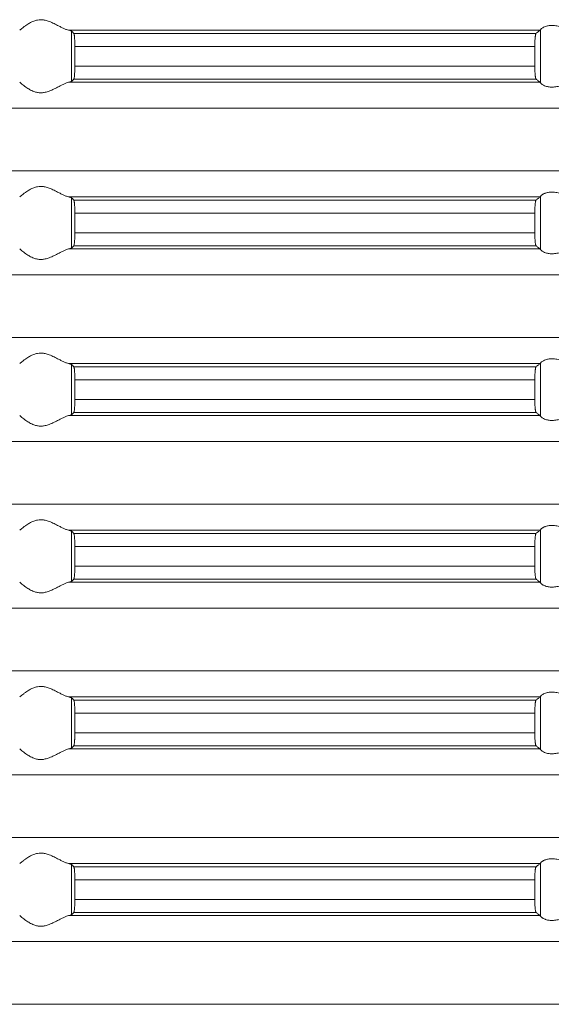
# Model space of a CAD drawing. Units: millimetres. Extents: x 2673 to 4786, y 0 to 1485.
# Drawn here: x 3558 to 3578, y 275 to 313 of the extents above; entities that cross this region are included whole.
import ezdxf

# ---------------------------------------------------------------- set-up
doc = ezdxf.new("R2010")
doc.units = ezdxf.units.MM
doc.layers.add('вспомогательный', color=140, linetype='Continuous', lineweight=20)

# ---------------------------------------------------------------- blocks, each defined once
blk = doc.blocks.new('HL85N-200__1', base_point=(-1294, -645.598))
at = {"layer": 'вспомогательный', "linetype": 'Continuous'}
for p, q in [((-1155.009, -451.398), (-1173.114, -451.398)), ((-1154.996, -453.416), (-1154.996, -451.381)), ((-1173.004, -453.364), (-1173.004, -451.432)), ((-1155.161, -451.519), (-1172.917, -451.519)), ((-1172.877, -452.017), (-1172.877, -452.779)), ((-1155.211, -452.017), (-1172.877, -452.017)), ((-1155.211, -452.017), (-1155.211, -452.779)), ((-1155.211, -452.779), (-1172.877, -452.779)), ((-1155.161, -453.277), (-1172.917, -453.277)), ((-1155.009, -453.398), (-1173.114, -453.398)), ((-1131.75, -454.394), (-1236.25, -454.394)), ((-1131.75, -456.802), (-1236.25, -456.802)), ((-1155.009, -457.798), (-1173.114, -457.798)), ((-1173.004, -459.764), (-1173.004, -457.832)), ((-1154.996, -459.816), (-1154.996, -457.781)), ((-1155.161, -457.919), (-1172.917, -457.919)), ((-1172.877, -458.417), (-1172.877, -459.179)), ((-1155.211, -458.417), (-1172.877, -458.417)), ((-1155.211, -458.417), (-1155.211, -459.179)), ((-1155.211, -459.179), (-1172.877, -459.179)), ((-1155.161, -459.677), (-1172.917, -459.677)), ((-1155.009, -459.798), (-1173.114, -459.798)), ((-1131.75, -460.794), (-1236.25, -460.794)), ((-1131.75, -463.202), (-1236.25, -463.202)), ((-1155.009, -464.198), (-1173.114, -464.198)), ((-1173.004, -466.164), (-1173.004, -464.232)), ((-1154.996, -466.216), (-1154.996, -464.181)), ((-1155.161, -464.319), (-1172.917, -464.319)), ((-1155.211, -464.817), (-1172.877, -464.817)), ((-1172.877, -464.817), (-1172.877, -465.579)), ((-1155.211, -464.817), (-1155.211, -465.579)), ((-1155.211, -465.579), (-1172.877, -465.579)), ((-1155.161, -466.077), (-1172.917, -466.077)), ((-1155.009, -466.198), (-1173.114, -466.198)), ((-1131.75, -467.194), (-1236.25, -467.194)), ((-1131.75, -469.602), (-1236.25, -469.602)), ((-1155.009, -470.598), (-1173.114, -470.598)), ((-1173.004, -472.564), (-1173.004, -470.632)), ((-1154.996, -472.616), (-1154.996, -470.581)), ((-1155.161, -470.719), (-1172.917, -470.719)), ((-1155.211, -471.217), (-1172.877, -471.217)), ((-1172.877, -471.217), (-1172.877, -471.979)), ((-1155.211, -471.217), (-1155.211, -471.979)), ((-1155.211, -471.979), (-1172.877, -471.979)), ((-1155.009, -472.598), (-1173.114, -472.598)), ((-1155.161, -472.477), (-1172.917, -472.477)), ((-1131.75, -473.594), (-1236.25, -473.594)), ((-1131.75, -476.002), (-1236.25, -476.002)), ((-1155.009, -476.998), (-1173.114, -476.998)), ((-1173.004, -478.964), (-1173.004, -477.032)), ((-1155.161, -477.119), (-1172.917, -477.119)), ((-1154.996, -479.016), (-1154.996, -476.981)), ((-1155.211, -477.617), (-1172.877, -477.617)), ((-1172.877, -477.617), (-1172.877, -478.379)), ((-1155.211, -477.617), (-1155.211, -478.379)), ((-1155.211, -478.379), (-1172.877, -478.379)), ((-1155.009, -478.998), (-1173.114, -478.998)), ((-1155.161, -478.877), (-1172.917, -478.877)), ((-1131.75, -479.994), (-1236.25, -479.994)), ((-1131.75, -482.402), (-1236.25, -482.402)), ((-1155.009, -483.398), (-1173.114, -483.398)), ((-1173.004, -485.364), (-1173.004, -483.432)), ((-1155.161, -483.519), (-1172.917, -483.519)), ((-1154.996, -485.416), (-1154.996, -483.381)), ((-1172.877, -484.017), (-1172.877, -484.779)), ((-1155.211, -484.017), (-1172.877, -484.017)), ((-1155.211, -484.017), (-1155.211, -484.779)), ((-1155.211, -484.779), (-1172.877, -484.779)), ((-1155.009, -485.398), (-1173.114, -485.398)), ((-1155.161, -485.277), (-1172.917, -485.277)), ((-1131.75, -486.394), (-1236.25, -486.394)), ((-1131.75, -488.802), (-1236.25, -488.802))]:
    blk.add_line(p, q, dxfattribs=at)
for points in [[(-1174.994, -451.398), (-1174.965, -451.374), (-1174.914, -451.331), (-1174.842, -451.274), (-1174.756, -451.212), (-1174.682, -451.163), (-1174.617, -451.123), (-1174.531, -451.079), (-1174.452, -451.045), (-1174.317, -451.006), (-1174.187, -450.994), (-1174.049, -451.007), (-1173.907, -451.045), (-1173.812, -451.081), (-1173.716, -451.123), (-1173.626, -451.167), (-1173.538, -451.212), (-1173.415, -451.275), (-1173.299, -451.331), (-1173.199, -451.374), (-1173.114, -451.398)], [(-1174.994, -451.398), (-1174.995, -451.399), (-1174.995, -451.399), (-1174.996, -451.399), (-1174.996, -451.4)], [(-1173.004, -451.432), (-1173.019, -451.423), (-1173.04, -451.415), (-1173.069, -451.407), (-1173.114, -451.398)], [(-1155.161, -451.519), (-1155.123, -451.489), (-1155.085, -451.458), (-1155.047, -451.428), (-1155.009, -451.398)], [(-1154.996, -451.381), (-1154.999, -451.386), (-1155.003, -451.391), (-1155.006, -451.395), (-1155.009, -451.398)], [(-1154.996, -451.381), (-1154.974, -451.353), (-1154.932, -451.319), (-1154.881, -451.287), (-1154.795, -451.251), (-1154.724, -451.232), (-1154.661, -451.221), (-1154.579, -451.215), (-1154.498, -451.217), (-1154.315, -451.241), (-1154.125, -451.283), (-1153.986, -451.318), (-1153.846, -451.353), (-1153.709, -451.38), (-1153.574, -451.398)], [(-1173.004, -451.432), (-1172.982, -451.454), (-1172.96, -451.476), (-1172.939, -451.497), (-1172.917, -451.519)], [(-1172.917, -451.519), (-1172.913, -451.525), (-1172.909, -451.536), (-1172.905, -451.55), (-1172.901, -451.568), (-1172.896, -451.606), (-1172.891, -451.645), (-1172.888, -451.679), (-1172.885, -451.723), (-1172.883, -451.766), (-1172.881, -451.804), (-1172.88, -451.835), (-1172.878, -451.925), (-1172.877, -452.017)], [(-1155.211, -452.017), (-1155.209, -451.915), (-1155.206, -451.818), (-1155.204, -451.774), (-1155.2, -451.72), (-1155.194, -451.661), (-1155.19, -451.629), (-1155.187, -451.604), (-1155.183, -451.581), (-1155.179, -451.561), (-1155.17, -451.533), (-1155.161, -451.519)], [(-1172.877, -452.779), (-1172.878, -452.872), (-1172.88, -452.961), (-1172.884, -453.044), (-1172.888, -453.118), (-1172.891, -453.152), (-1172.896, -453.19), (-1172.901, -453.228), (-1172.905, -453.245), (-1172.909, -453.261), (-1172.913, -453.272), (-1172.917, -453.277)], [(-1155.161, -453.277), (-1155.165, -453.273), (-1155.17, -453.263), (-1155.174, -453.252), (-1155.179, -453.235), (-1155.182, -453.217), (-1155.187, -453.193), (-1155.191, -453.166), (-1155.194, -453.136), (-1155.199, -453.091), (-1155.202, -453.049), (-1155.204, -453.011), (-1155.206, -452.979), (-1155.208, -452.927), (-1155.209, -452.882), (-1155.21, -452.836), (-1155.211, -452.779)], [(-1172.917, -453.277), (-1172.939, -453.299), (-1172.96, -453.321), (-1172.982, -453.342), (-1173.004, -453.364)], [(-1155.009, -453.398), (-1155.047, -453.368), (-1155.085, -453.338), (-1155.123, -453.308), (-1155.161, -453.277)], [(-1173.114, -453.398), (-1173.199, -453.423), (-1173.299, -453.465), (-1173.415, -453.522), (-1173.538, -453.585), (-1173.626, -453.63), (-1173.716, -453.673), (-1173.812, -453.716), (-1173.907, -453.752), (-1174.049, -453.79), (-1174.187, -453.803), (-1174.317, -453.79), (-1174.452, -453.752), (-1174.531, -453.718), (-1174.617, -453.673), (-1174.682, -453.634), (-1174.756, -453.585), (-1174.842, -453.522), (-1174.914, -453.465), (-1174.965, -453.423), (-1174.994, -453.398)], [(-1173.114, -453.398), (-1173.069, -453.389), (-1173.04, -453.381), (-1173.017, -453.373), (-1173.004, -453.364)], [(-1155.009, -453.398), (-1155.006, -453.401), (-1155.003, -453.405), (-1154.999, -453.41), (-1154.996, -453.416)], [(-1153.574, -453.398), (-1153.709, -453.416), (-1153.846, -453.444), (-1153.986, -453.478), (-1154.125, -453.513), (-1154.315, -453.556), (-1154.498, -453.579), (-1154.579, -453.581), (-1154.661, -453.575), (-1154.724, -453.565), (-1154.795, -453.545), (-1154.881, -453.509), (-1154.932, -453.478), (-1154.974, -453.444), (-1154.996, -453.416)], [(-1174.994, -457.798), (-1174.965, -457.774), (-1174.914, -457.731), (-1174.842, -457.674), (-1174.756, -457.612), (-1174.682, -457.563), (-1174.617, -457.523), (-1174.531, -457.479), (-1174.452, -457.445), (-1174.317, -457.406), (-1174.187, -457.394), (-1174.049, -457.407), (-1173.907, -457.445), (-1173.812, -457.481), (-1173.716, -457.523), (-1173.626, -457.567), (-1173.538, -457.612), (-1173.415, -457.675), (-1173.299, -457.731), (-1173.199, -457.774), (-1173.114, -457.798)], [(-1173.004, -457.832), (-1173.019, -457.823), (-1173.04, -457.815), (-1173.076, -457.806), (-1173.114, -457.798)], [(-1173.004, -457.832), (-1172.982, -457.854), (-1172.96, -457.876), (-1172.939, -457.897), (-1172.917, -457.919)], [(-1155.161, -457.919), (-1155.123, -457.889), (-1155.085, -457.858), (-1155.047, -457.828), (-1155.009, -457.798)], [(-1154.996, -457.781), (-1154.999, -457.786), (-1155.003, -457.791), (-1155.006, -457.795), (-1155.009, -457.798)], [(-1154.996, -457.781), (-1154.974, -457.753), (-1154.932, -457.719), (-1154.899, -457.698), (-1154.873, -457.683), (-1154.831, -457.664), (-1154.795, -457.651), (-1154.724, -457.632), (-1154.661, -457.621), (-1154.579, -457.615), (-1154.498, -457.617), (-1154.315, -457.641), (-1154.125, -457.683), (-1153.986, -457.718), (-1153.846, -457.753), (-1153.709, -457.78), (-1153.574, -457.798)], [(-1172.917, -457.919), (-1172.913, -457.925), (-1172.909, -457.936), (-1172.905, -457.949), (-1172.901, -457.968), (-1172.897, -457.999), (-1172.892, -458.036), (-1172.888, -458.079), (-1172.885, -458.123), (-1172.883, -458.166), (-1172.881, -458.204), (-1172.88, -458.235), (-1172.879, -458.268), (-1172.878, -458.309), (-1172.877, -458.359), (-1172.877, -458.417)], [(-1155.211, -458.417), (-1155.21, -458.361), (-1155.209, -458.314), (-1155.208, -458.265), (-1155.206, -458.218), (-1155.202, -458.149), (-1155.198, -458.096), (-1155.194, -458.061), (-1155.191, -458.033), (-1155.187, -458.004), (-1155.182, -457.979), (-1155.179, -457.961), (-1155.17, -457.933), (-1155.161, -457.919)], [(-1172.877, -459.179), (-1172.878, -459.272), (-1172.88, -459.361), (-1172.883, -459.429), (-1172.886, -459.481), (-1172.888, -459.518), (-1172.893, -459.571), (-1172.901, -459.628), (-1172.909, -459.661), (-1172.917, -459.677)], [(-1155.161, -459.677), (-1155.165, -459.672), (-1155.17, -459.663), (-1155.174, -459.652), (-1155.179, -459.635), (-1155.187, -459.592), (-1155.194, -459.536), (-1155.199, -459.491), (-1155.202, -459.449), (-1155.204, -459.411), (-1155.206, -459.379), (-1155.208, -459.318), (-1155.21, -459.263), (-1155.21, -459.216), (-1155.211, -459.179)], [(-1172.917, -459.677), (-1172.939, -459.699), (-1172.96, -459.721), (-1172.982, -459.742), (-1173.004, -459.764)], [(-1155.009, -459.798), (-1155.047, -459.768), (-1155.085, -459.738), (-1155.123, -459.708), (-1155.161, -459.677)], [(-1173.114, -459.798), (-1173.199, -459.823), (-1173.299, -459.865), (-1173.415, -459.922), (-1173.538, -459.985), (-1173.626, -460.03), (-1173.716, -460.073), (-1173.812, -460.116), (-1173.907, -460.152), (-1174.049, -460.19), (-1174.187, -460.203), (-1174.317, -460.19), (-1174.452, -460.152), (-1174.531, -460.118), (-1174.617, -460.073), (-1174.682, -460.034), (-1174.756, -459.985), (-1174.842, -459.922), (-1174.914, -459.865), (-1174.965, -459.823), (-1174.994, -459.798)], [(-1173.114, -459.798), (-1173.073, -459.79), (-1173.04, -459.781), (-1173.017, -459.773), (-1173.004, -459.764)], [(-1155.009, -459.798), (-1155.006, -459.801), (-1155.003, -459.805), (-1154.999, -459.81), (-1154.996, -459.816)], [(-1153.574, -459.798), (-1153.709, -459.816), (-1153.846, -459.844), (-1153.986, -459.878), (-1154.125, -459.913), (-1154.315, -459.956), (-1154.498, -459.979), (-1154.579, -459.981), (-1154.661, -459.975), (-1154.724, -459.965), (-1154.795, -459.945), (-1154.874, -459.913), (-1154.932, -459.878), (-1154.974, -459.844), (-1154.996, -459.816)], [(-1174.994, -464.198), (-1174.965, -464.174), (-1174.914, -464.131), (-1174.842, -464.074), (-1174.756, -464.012), (-1174.682, -463.963), (-1174.617, -463.923), (-1174.531, -463.879), (-1174.452, -463.845), (-1174.317, -463.806), (-1174.187, -463.794), (-1174.049, -463.807), (-1173.907, -463.845), (-1173.812, -463.881), (-1173.716, -463.923), (-1173.626, -463.967), (-1173.538, -464.012), (-1173.415, -464.075), (-1173.299, -464.131), (-1173.199, -464.174), (-1173.114, -464.198)], [(-1173.004, -464.232), (-1173.019, -464.223), (-1173.04, -464.215), (-1173.069, -464.207), (-1173.114, -464.198)], [(-1173.004, -464.232), (-1172.982, -464.254), (-1172.96, -464.276), (-1172.939, -464.297), (-1172.917, -464.319)], [(-1155.161, -464.319), (-1155.123, -464.289), (-1155.085, -464.258), (-1155.047, -464.228), (-1155.009, -464.198)], [(-1154.996, -464.181), (-1154.999, -464.186), (-1155.003, -464.191), (-1155.006, -464.195), (-1155.009, -464.198)], [(-1154.996, -464.181), (-1154.974, -464.153), (-1154.932, -464.119), (-1154.881, -464.087), (-1154.795, -464.051), (-1154.724, -464.032), (-1154.661, -464.021), (-1154.579, -464.015), (-1154.498, -464.017), (-1154.315, -464.041), (-1154.125, -464.083), (-1153.986, -464.118), (-1153.846, -464.153), (-1153.709, -464.18), (-1153.574, -464.198)], [(-1172.917, -464.319), (-1172.909, -464.336), (-1172.901, -464.368), (-1172.898, -464.391), (-1172.894, -464.417), (-1172.891, -464.449), (-1172.888, -464.479), (-1172.884, -464.538), (-1172.882, -464.592), (-1172.88, -464.635), (-1172.878, -464.725), (-1172.877, -464.817)], [(-1155.211, -464.817), (-1155.21, -464.781), (-1155.21, -464.734), (-1155.208, -464.679), (-1155.206, -464.618), (-1155.203, -464.564), (-1155.2, -464.52), (-1155.197, -464.486), (-1155.194, -464.461), (-1155.19, -464.422), (-1155.184, -464.389), (-1155.179, -464.361), (-1155.174, -464.345), (-1155.17, -464.333), (-1155.165, -464.324), (-1155.161, -464.319)], [(-1172.877, -465.579), (-1172.878, -465.672), (-1172.88, -465.761), (-1172.882, -465.814), (-1172.884, -465.857), (-1172.887, -465.892), (-1172.888, -465.918), (-1172.891, -465.952), (-1172.896, -465.99), (-1172.901, -466.028), (-1172.905, -466.048), (-1172.909, -466.061), (-1172.913, -466.072), (-1172.917, -466.077)], [(-1155.161, -466.077), (-1155.166, -466.072), (-1155.17, -466.063), (-1155.174, -466.052), (-1155.179, -466.035), (-1155.182, -466.017), (-1155.187, -465.993), (-1155.191, -465.964), (-1155.194, -465.936), (-1155.2, -465.877), (-1155.204, -465.823), (-1155.206, -465.779), (-1155.208, -465.718), (-1155.21, -465.663), (-1155.21, -465.616), (-1155.211, -465.579)], [(-1173.114, -466.198), (-1173.076, -466.191), (-1173.04, -466.181), (-1173.016, -466.172), (-1173.004, -466.164)], [(-1172.917, -466.077), (-1172.939, -466.099), (-1172.96, -466.121), (-1172.982, -466.142), (-1173.004, -466.164)], [(-1155.009, -466.198), (-1155.047, -466.168), (-1155.085, -466.138), (-1155.123, -466.108), (-1155.161, -466.077)], [(-1173.114, -466.198), (-1173.199, -466.223), (-1173.299, -466.265), (-1173.415, -466.322), (-1173.538, -466.385), (-1173.626, -466.43), (-1173.716, -466.473), (-1173.812, -466.516), (-1173.907, -466.552), (-1174.049, -466.59), (-1174.187, -466.603), (-1174.317, -466.59), (-1174.452, -466.552), (-1174.531, -466.518), (-1174.617, -466.473), (-1174.682, -466.434), (-1174.756, -466.385), (-1174.842, -466.322), (-1174.914, -466.265), (-1174.965, -466.223), (-1174.994, -466.198)], [(-1155.009, -466.198), (-1155.006, -466.201), (-1155.003, -466.205), (-1154.999, -466.21), (-1154.996, -466.216)], [(-1153.574, -466.198), (-1153.709, -466.216), (-1153.846, -466.244), (-1153.986, -466.278), (-1154.125, -466.313), (-1154.315, -466.356), (-1154.498, -466.379), (-1154.579, -466.381), (-1154.661, -466.375), (-1154.724, -466.365), (-1154.795, -466.345), (-1154.881, -466.309), (-1154.932, -466.278), (-1154.974, -466.244), (-1154.996, -466.216)], [(-1174.994, -470.598), (-1174.965, -470.574), (-1174.914, -470.531), (-1174.842, -470.474), (-1174.756, -470.412), (-1174.682, -470.363), (-1174.617, -470.323), (-1174.531, -470.279), (-1174.452, -470.245), (-1174.317, -470.206), (-1174.187, -470.194), (-1174.049, -470.207), (-1173.907, -470.245), (-1173.812, -470.281), (-1173.716, -470.323), (-1173.626, -470.367), (-1173.538, -470.412), (-1173.415, -470.475), (-1173.299, -470.531), (-1173.199, -470.574), (-1173.114, -470.598)], [(-1173.004, -470.632), (-1173.017, -470.624), (-1173.04, -470.615), (-1173.073, -470.607), (-1173.114, -470.598)], [(-1173.004, -470.632), (-1172.982, -470.654), (-1172.96, -470.676), (-1172.939, -470.697), (-1172.917, -470.719)], [(-1155.161, -470.719), (-1155.123, -470.689), (-1155.085, -470.658), (-1155.047, -470.628), (-1155.009, -470.598)], [(-1154.996, -470.581), (-1154.999, -470.586), (-1155.003, -470.591), (-1155.006, -470.595), (-1155.009, -470.598)], [(-1154.996, -470.581), (-1154.974, -470.553), (-1154.932, -470.519), (-1154.905, -470.501), (-1154.873, -470.483), (-1154.831, -470.464), (-1154.795, -470.451), (-1154.724, -470.432), (-1154.661, -470.421), (-1154.579, -470.415), (-1154.498, -470.417), (-1154.315, -470.441), (-1154.125, -470.483), (-1153.986, -470.518), (-1153.846, -470.553), (-1153.709, -470.58), (-1153.574, -470.598)], [(-1172.917, -470.719), (-1172.909, -470.736), (-1172.901, -470.768), (-1172.894, -470.817), (-1172.888, -470.879), (-1172.884, -470.938), (-1172.882, -470.992), (-1172.88, -471.035), (-1172.879, -471.081), (-1172.877, -471.142), (-1172.877, -471.217)], [(-1155.211, -471.217), (-1155.21, -471.165), (-1155.209, -471.114), (-1155.208, -471.07), (-1155.206, -471.018), (-1155.202, -470.949), (-1155.198, -470.896), (-1155.194, -470.861), (-1155.188, -470.812), (-1155.179, -470.761), (-1155.17, -470.733), (-1155.161, -470.719)], [(-1172.877, -471.979), (-1172.878, -472.072), (-1172.88, -472.161), (-1172.882, -472.205), (-1172.884, -472.259), (-1172.888, -472.318), (-1172.894, -472.38), (-1172.901, -472.428), (-1172.905, -472.448), (-1172.909, -472.461), (-1172.913, -472.471), (-1172.917, -472.477)], [(-1155.161, -472.477), (-1155.165, -472.473), (-1155.17, -472.463), (-1155.174, -472.451), (-1155.179, -472.435), (-1155.184, -472.408), (-1155.19, -472.374), (-1155.194, -472.336), (-1155.201, -472.262), (-1155.206, -472.179), (-1155.208, -472.131), (-1155.209, -472.082), (-1155.21, -472.036), (-1155.211, -471.979)], [(-1173.114, -472.598), (-1173.199, -472.623), (-1173.299, -472.665), (-1173.415, -472.722), (-1173.538, -472.785), (-1173.626, -472.83), (-1173.716, -472.873), (-1173.812, -472.916), (-1173.907, -472.952), (-1174.049, -472.99), (-1174.187, -473.003), (-1174.317, -472.99), (-1174.452, -472.952), (-1174.531, -472.918), (-1174.617, -472.873), (-1174.682, -472.834), (-1174.756, -472.785), (-1174.842, -472.722), (-1174.914, -472.665), (-1174.965, -472.623), (-1174.994, -472.598)], [(-1173.114, -472.598), (-1173.073, -472.59), (-1173.04, -472.581), (-1173.019, -472.573), (-1173.004, -472.564)], [(-1172.917, -472.477), (-1172.939, -472.499), (-1172.96, -472.521), (-1172.982, -472.542), (-1173.004, -472.564)], [(-1155.009, -472.598), (-1155.047, -472.568), (-1155.085, -472.538), (-1155.123, -472.508), (-1155.161, -472.477)], [(-1155.009, -472.598), (-1155.006, -472.601), (-1155.003, -472.605), (-1154.999, -472.61), (-1154.996, -472.616)], [(-1153.574, -472.598), (-1153.709, -472.616), (-1153.846, -472.644), (-1153.986, -472.678), (-1154.125, -472.713), (-1154.315, -472.756), (-1154.498, -472.779), (-1154.579, -472.781), (-1154.661, -472.775), (-1154.724, -472.765), (-1154.795, -472.745), (-1154.831, -472.732), (-1154.873, -472.713), (-1154.899, -472.699), (-1154.932, -472.678), (-1154.974, -472.644), (-1154.996, -472.616)], [(-1174.994, -476.998), (-1174.965, -476.974), (-1174.914, -476.931), (-1174.842, -476.874), (-1174.756, -476.812), (-1174.682, -476.763), (-1174.617, -476.723), (-1174.531, -476.679), (-1174.452, -476.645), (-1174.317, -476.606), (-1174.187, -476.594), (-1174.049, -476.607), (-1173.907, -476.645), (-1173.812, -476.681), (-1173.716, -476.723), (-1173.626, -476.767), (-1173.538, -476.812), (-1173.415, -476.875), (-1173.299, -476.931), (-1173.199, -476.974), (-1173.114, -476.998)], [(-1173.004, -477.032), (-1173.019, -477.023), (-1173.04, -477.015), (-1173.069, -477.007), (-1173.114, -476.998)], [(-1173.004, -477.032), (-1172.982, -477.054), (-1172.96, -477.076), (-1172.939, -477.097), (-1172.917, -477.119)], [(-1172.917, -477.119), (-1172.913, -477.125), (-1172.909, -477.136), (-1172.905, -477.149), (-1172.901, -477.168), (-1172.894, -477.217), (-1172.888, -477.279), (-1172.887, -477.305), (-1172.884, -477.339), (-1172.882, -477.383), (-1172.88, -477.435), (-1172.878, -477.49), (-1172.877, -477.54), (-1172.877, -477.583), (-1172.877, -477.617)], [(-1155.211, -477.617), (-1155.209, -477.515), (-1155.206, -477.418), (-1155.204, -477.386), (-1155.202, -477.348), (-1155.199, -477.305), (-1155.194, -477.261), (-1155.191, -477.23), (-1155.185, -477.195), (-1155.179, -477.161), (-1155.174, -477.146), (-1155.17, -477.133), (-1155.165, -477.124), (-1155.161, -477.119)], [(-1155.161, -477.119), (-1155.123, -477.089), (-1155.085, -477.058), (-1155.047, -477.028), (-1155.009, -476.998)], [(-1154.996, -476.981), (-1154.999, -476.986), (-1155.003, -476.991), (-1155.006, -476.995), (-1155.009, -476.998)], [(-1154.996, -476.981), (-1154.974, -476.953), (-1154.932, -476.919), (-1154.874, -476.884), (-1154.795, -476.851), (-1154.724, -476.832), (-1154.661, -476.821), (-1154.579, -476.815), (-1154.498, -476.817), (-1154.315, -476.841), (-1154.125, -476.883), (-1153.986, -476.918), (-1153.846, -476.953), (-1153.709, -476.98), (-1153.574, -476.998)], [(-1172.877, -478.379), (-1172.877, -478.437), (-1172.878, -478.487), (-1172.879, -478.529), (-1172.88, -478.561), (-1172.881, -478.593), (-1172.883, -478.631), (-1172.885, -478.673), (-1172.888, -478.718), (-1172.892, -478.761), (-1172.897, -478.797), (-1172.901, -478.828), (-1172.905, -478.848), (-1172.909, -478.861), (-1172.913, -478.872), (-1172.917, -478.877)], [(-1155.161, -478.877), (-1155.17, -478.863), (-1155.179, -478.835), (-1155.183, -478.816), (-1155.187, -478.793), (-1155.191, -478.766), (-1155.194, -478.736), (-1155.201, -478.662), (-1155.206, -478.579), (-1155.208, -478.527), (-1155.209, -478.482), (-1155.21, -478.436), (-1155.211, -478.379)], [(-1173.114, -478.998), (-1173.199, -479.023), (-1173.299, -479.065), (-1173.415, -479.122), (-1173.538, -479.185), (-1173.626, -479.23), (-1173.716, -479.273), (-1173.812, -479.316), (-1173.907, -479.352), (-1174.049, -479.39), (-1174.187, -479.403), (-1174.317, -479.39), (-1174.452, -479.352), (-1174.531, -479.318), (-1174.617, -479.273), (-1174.682, -479.234), (-1174.756, -479.185), (-1174.842, -479.122), (-1174.914, -479.065), (-1174.965, -479.023), (-1174.994, -478.998)], [(-1173.114, -478.998), (-1173.069, -478.989), (-1173.04, -478.981), (-1173.016, -478.972), (-1173.004, -478.964)], [(-1172.917, -478.877), (-1172.939, -478.899), (-1172.96, -478.921), (-1172.982, -478.942), (-1173.004, -478.964)], [(-1155.009, -478.998), (-1155.047, -478.968), (-1155.085, -478.938), (-1155.123, -478.908), (-1155.161, -478.877)], [(-1155.009, -478.998), (-1155.006, -479.001), (-1155.003, -479.005), (-1154.999, -479.01), (-1154.996, -479.016)], [(-1153.574, -478.998), (-1153.709, -479.016), (-1153.846, -479.044), (-1153.986, -479.078), (-1154.125, -479.113), (-1154.315, -479.156), (-1154.498, -479.179), (-1154.579, -479.181), (-1154.661, -479.175), (-1154.724, -479.165), (-1154.795, -479.145), (-1154.881, -479.109), (-1154.932, -479.078), (-1154.974, -479.044), (-1154.996, -479.016)], [(-1174.994, -483.398), (-1174.965, -483.374), (-1174.914, -483.331), (-1174.842, -483.274), (-1174.756, -483.212), (-1174.682, -483.163), (-1174.617, -483.123), (-1174.531, -483.079), (-1174.452, -483.045), (-1174.317, -483.006), (-1174.187, -482.994), (-1174.049, -483.007), (-1173.907, -483.045), (-1173.812, -483.081), (-1173.716, -483.123), (-1173.626, -483.167), (-1173.538, -483.212), (-1173.415, -483.275), (-1173.299, -483.331), (-1173.199, -483.374), (-1173.114, -483.398)], [(-1173.004, -483.432), (-1173.019, -483.423), (-1173.04, -483.415), (-1173.069, -483.407), (-1173.114, -483.398)], [(-1173.004, -483.432), (-1172.982, -483.454), (-1172.96, -483.476), (-1172.939, -483.497), (-1172.917, -483.519)], [(-1172.917, -483.519), (-1172.913, -483.525), (-1172.909, -483.536), (-1172.905, -483.55), (-1172.901, -483.568), (-1172.898, -483.589), (-1172.894, -483.617), (-1172.891, -483.646), (-1172.888, -483.679), (-1172.887, -483.705), (-1172.884, -483.739), (-1172.882, -483.783), (-1172.88, -483.835), (-1172.879, -483.868), (-1172.878, -483.909), (-1172.877, -483.959), (-1172.877, -484.017)], [(-1155.211, -484.017), (-1155.21, -483.981), (-1155.21, -483.934), (-1155.208, -483.879), (-1155.206, -483.818), (-1155.201, -483.734), (-1155.194, -483.661), (-1155.191, -483.63), (-1155.185, -483.595), (-1155.179, -483.561), (-1155.174, -483.546), (-1155.17, -483.533), (-1155.165, -483.524), (-1155.161, -483.519)], [(-1155.161, -483.519), (-1155.123, -483.489), (-1155.085, -483.458), (-1155.047, -483.428), (-1155.009, -483.398)], [(-1154.996, -483.381), (-1154.999, -483.386), (-1155.003, -483.391), (-1155.006, -483.395), (-1155.009, -483.398)], [(-1154.996, -483.381), (-1154.974, -483.353), (-1154.932, -483.319), (-1154.905, -483.301), (-1154.873, -483.283), (-1154.831, -483.264), (-1154.795, -483.251), (-1154.724, -483.232), (-1154.661, -483.221), (-1154.579, -483.215), (-1154.498, -483.217), (-1154.315, -483.241), (-1154.125, -483.283), (-1153.986, -483.318), (-1153.846, -483.353), (-1153.709, -483.38), (-1153.574, -483.398)], [(-1172.877, -484.779), (-1172.877, -484.814), (-1172.877, -484.857), (-1172.878, -484.906), (-1172.88, -484.961), (-1172.883, -485.029), (-1172.886, -485.081), (-1172.888, -485.118), (-1172.894, -485.18), (-1172.901, -485.228), (-1172.905, -485.248), (-1172.909, -485.261), (-1172.913, -485.271), (-1172.917, -485.277)], [(-1155.161, -485.277), (-1155.166, -485.272), (-1155.17, -485.263), (-1155.174, -485.251), (-1155.179, -485.235), (-1155.185, -485.202), (-1155.191, -485.167), (-1155.194, -485.136), (-1155.201, -485.062), (-1155.206, -484.979), (-1155.209, -484.881), (-1155.211, -484.779)], [(-1173.114, -485.398), (-1173.199, -485.423), (-1173.299, -485.465), (-1173.415, -485.522), (-1173.538, -485.585), (-1173.626, -485.63), (-1173.716, -485.673), (-1173.812, -485.716), (-1173.907, -485.752), (-1174.049, -485.79), (-1174.187, -485.803), (-1174.317, -485.79), (-1174.452, -485.752), (-1174.531, -485.718), (-1174.617, -485.673), (-1174.682, -485.634), (-1174.756, -485.585), (-1174.842, -485.522), (-1174.914, -485.465), (-1174.965, -485.423), (-1174.994, -485.398)], [(-1173.114, -485.398), (-1173.073, -485.39), (-1173.04, -485.381), (-1173.016, -485.372), (-1173.004, -485.364)], [(-1172.917, -485.277), (-1172.939, -485.299), (-1172.96, -485.321), (-1172.982, -485.342), (-1173.004, -485.364)], [(-1155.009, -485.398), (-1155.047, -485.368), (-1155.085, -485.338), (-1155.123, -485.308), (-1155.161, -485.277)], [(-1155.009, -485.398), (-1155.006, -485.401), (-1155.003, -485.405), (-1154.999, -485.41), (-1154.996, -485.416)], [(-1153.574, -485.398), (-1153.709, -485.416), (-1153.846, -485.444), (-1153.986, -485.478), (-1154.125, -485.513), (-1154.315, -485.556), (-1154.498, -485.579), (-1154.579, -485.581), (-1154.661, -485.575), (-1154.724, -485.565), (-1154.795, -485.545), (-1154.831, -485.532), (-1154.873, -485.513), (-1154.907, -485.494), (-1154.932, -485.478), (-1154.974, -485.444), (-1154.996, -485.416)]]:
    blk.add_spline(points, degree=3, dxfattribs=at)

msp = doc.modelspace()

# ---------------------------------------------------------------- block references
msp.add_blockref('HL85N-200__1', (3438.83, 118.633))

doc.saveas('drawing.dxf')
